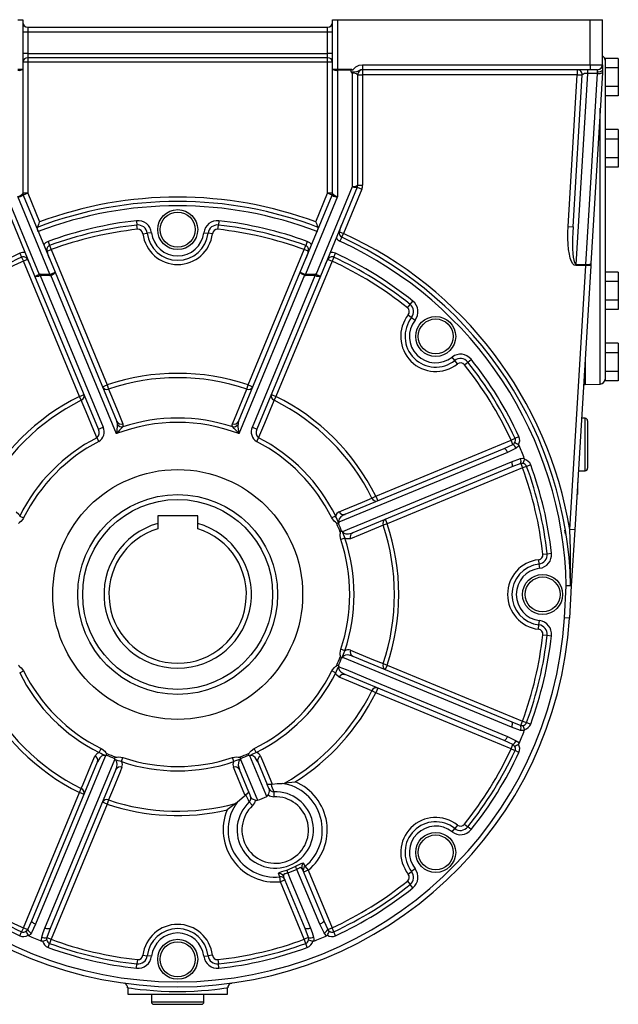
# Model space of a CAD drawing. Extents: x -733 to 1130, y -733 to 733.
# Drawn here: x 493 to 733, y -197 to 197 of the extents above; entities that cross this region are included whole.
import ezdxf

# ---------------------------------------------------------------- set-up
doc = ezdxf.new("R2010")
doc.units = 0
doc.linetypes.add('SLD-PLNÁ', pattern=[0])
doc.layers.add('VIDITELNE', color=2, linetype='SLD-PLNÁ')

msp = doc.modelspace()

# ---------------------------------------------------------------- linework, layer by layer
at = {"layer": 'VIDITELNE', "color": 2, "linetype": 'SLD-PLNÁ'}
for p, q in [((492.35, 197), (494.35, 197)), ((494.35, 197), (494.35, 177.26)), ((618.35, 197), (620.35, 197)), ((618.35, 177.26), (618.35, 197)), ((620.35, 197), (721.35, 197)), ((620.35, 197), (620.35, 177.26)), ((721.35, 197), (726.35, 197)), ((721.35, 179), (721.35, 197)), ((726.35, 179), (726.35, 197)), ((496.35, 194), (496.35, 192)), ((496.35, 194), (616.35, 194)), ((616.35, 192), (616.35, 194)), ((496.35, 192), (494.35, 192)), ((496.35, 192), (496.35, 183.46)), ((616.35, 192), (496.35, 192)), ((616.35, 183.46), (616.35, 192)), ((618.35, 192), (616.35, 192)), ((496.35, 183.46), (494.35, 183.46)), ((496.35, 183.46), (496.35, 181.73)), ((496.35, 183.46), (616.35, 183.46)), ((616.35, 181.73), (496.35, 181.73)), ((496.35, 181.73), (496.35, 180)), ((616.35, 181.73), (616.35, 183.46)), ((618.35, 183.46), (616.35, 183.46)), ((616.35, 180), (616.35, 181.73)), ((732.65, 181.51), (727.35, 181.51)), ((727.35, 181.51), (727.35, 180.78)), ((732.65, 181.51), (732.65, 177.75)), ((496.35, 180), (494.35, 180)), ((496.35, 180), (496.35, 127.53)), ((616.35, 180), (496.35, 180)), ((616.35, 127.53), (616.35, 180)), ((618.35, 180), (616.35, 180)), ((630.31, 179), (721.35, 179)), ((630.31, 179), (630.31, 177)), ((721.35, 179), (726.35, 179)), ((721.35, 179), (721.35, 177)), ((726.35, 179), (726.35, 177)), ((727.35, 180.78), (727.35, 149.98)), ((732.65, 177.75), (727.35, 177.75)), ((732.65, 177.75), (732.65, 170.25)), ((492.35, 177.26), (494.35, 177.26)), ((494.35, 177.26), (494.35, 127.48)), ((618.35, 177.26), (620.35, 177.26)), ((618.35, 127.48), (618.35, 177.26)), ((620.35, 177.26), (620.35, 176.75)), ((620.35, 177.26), (625.87, 177.26)), ((625.64, 176.75), (620.35, 176.75)), ((620.35, 176.75), (620.35, 126.22)), ((626.35, 130.25), (626.35, 175.52)), ((628.35, 175), (628.35, 130.77)), ((628.35, 175), (630.35, 175)), ((721.35, 177), (630.31, 177)), ((630.35, 177), (630.35, 175)), ((716.21, 175), (630.35, 175)), ((630.35, 175), (630.35, 130.77)), ((712.53, 114.28), (716.21, 175)), ((714.53, 114.16), (718.21, 174.88)), ((720.28, 175.52), (715.65, 99.1)), ((716.21, 177), (716.21, 175)), ((716.21, 175), (718.21, 174.88)), ((719.66, 99.1), (724.29, 175.52)), ((720.28, 177), (720.28, 175.52)), ((724.29, 175.52), (720.28, 175.52)), ((724.35, 177), (721.35, 177)), ((726.28, 175.91), (721.66, 99.5)), ((724.29, 175.52), (724.35, 176.03)), ((724.35, 176.03), (724.35, 177)), ((726.35, 176.98), (726.28, 175.91)), ((726.35, 177), (726.35, 176.98)), ((732.65, 170.25), (727.35, 170.25)), ((732.65, 170.25), (732.65, 166.49)), ((732.65, 166.49), (727.35, 166.49)), ((725.42, 117), (725.42, 161.63)), ((732.65, 153.01), (727.35, 153.01)), ((727.35, 149.98), (727.35, 149.25)), ((732.65, 153.01), (732.65, 149.25)), ((732.65, 149.25), (727.35, 149.25)), ((727.35, 149.25), (727.35, 147.8)), ((727.35, 147.8), (727.35, 86.2)), ((732.65, 149.25), (732.65, 141.75)), ((732.65, 141.75), (727.35, 141.75)), ((732.65, 137.99), (727.35, 137.99)), ((732.65, 141.75), (732.65, 137.99)), ((486.35, 130.25), (500.92, 95.08)), ((611.78, 95.08), (626.35, 130.25)), ((628.35, 130.77), (630.35, 130.77)), ((499.25, 94.39), (484.5, 130)), ((505.22, 95.15), (492.35, 126.22)), ((496.35, 127.53), (494.35, 127.53)), ((496.35, 127.53), (494.5, 126.77)), ((494.5, 126.77), (507.28, 95.92)), ((496.35, 127.53), (501.09, 116.09)), ((605.42, 95.92), (618.2, 126.77)), ((620.35, 126.22), (607.48, 95.15)), ((611.61, 116.09), (616.35, 127.53)), ((628.2, 130), (613.45, 94.39)), ((618.2, 126.77), (616.35, 127.53)), ((618.35, 127.53), (616.35, 127.53)), ((630.05, 129.24), (622.7, 111.5)), ((628.2, 130), (630.05, 129.24)), ((539.86, 116.56), (540.05, 114.84)), ((540.24, 113.11), (540.05, 114.84)), ((572.46, 113.11), (572.65, 114.84)), ((572.84, 116.56), (572.65, 114.84)), ((712.53, 114.28), (714.53, 114.16)), ((725.42, 51.21), (725.42, 117)), ((542.45, 111.36), (544.17, 111.56)), ((545.89, 111.77), (544.17, 111.56)), ((566.81, 111.77), (568.53, 111.56)), ((570.25, 111.36), (568.53, 111.56)), ((621.1, 112.16), (622.7, 111.5)), ((621.97, 109.92), (622.7, 111.5)), ((504.49, 108.25), (505.09, 106.62)), ((505.09, 106.62), (505.69, 104.99)), ((607.01, 104.99), (607.61, 106.62)), ((608.21, 108.25), (607.61, 106.62)), ((621.97, 109.92), (621.25, 108.35)), ((493.14, 103.54), (493.87, 101.97)), ((504.09, 104.33), (505.69, 104.99)), ((505.69, 104.99), (528.11, 50.85)), ((584.59, 50.85), (607.01, 104.99)), ((608.61, 104.33), (607.01, 104.99)), ((618.83, 101.97), (619.56, 103.54)), ((493.87, 101.97), (494.6, 100.4)), ((496.2, 101.06), (494.6, 100.4)), ((517.03, 46.26), (494.6, 100.4)), ((618.1, 100.4), (595.67, 46.26)), ((616.5, 101.06), (618.1, 100.4)), ((618.83, 101.97), (618.1, 100.4)), ((713.21, -6.99), (719.6, 98.58)), ((715.65, 99.1), (719.66, 99.1)), ((715.65, 98.58), (715.65, 99.1)), ((719.6, 98.58), (715.65, 98.58)), ((719.6, 98.58), (719.66, 99.1)), ((721.6, 98.46), (719.6, 98.58)), ((721.66, 99.5), (721.6, 98.46)), ((501.32, 95.15), (505.22, 95.15)), ((501.32, 94.63), (501.32, 95.15)), ((505.22, 94.63), (501.32, 94.63)), ((501.32, 94.63), (526.48, 33.88)), ((505.22, 94.63), (505.22, 95.15)), ((505.62, 94.71), (505.43, 95.15)), ((531.86, 31.34), (505.62, 94.71)), ((507.28, 95.92), (532.03, 36.18)), ((580.67, 36.18), (605.42, 95.92)), ((607.08, 94.71), (580.84, 31.34)), ((586.22, 33.88), (611.38, 94.63)), ((607.08, 94.71), (607.27, 95.15)), ((607.48, 95.15), (611.38, 95.15)), ((607.48, 94.63), (607.48, 95.15)), ((611.38, 94.63), (607.48, 94.63)), ((611.38, 94.63), (611.38, 95.15)), ((721.6, 98.46), (715.2, -7.11)), ((732.65, 96.01), (727.35, 96.01)), ((732.65, 96.01), (732.65, 92.25)), ((524.63, 33.11), (499.25, 94.39)), ((613.45, 94.39), (588.07, 33.11)), ((732.65, 92.25), (727.35, 92.25)), ((732.65, 92.25), (732.65, 84.75)), ((648.28, 81.71), (649.36, 83.06)), ((649.36, 83.06), (650.44, 84.41)), ((727.35, 86.2), (727.35, 84.75)), ((732.65, 84.75), (727.35, 84.75)), ((727.35, 84.75), (727.35, 84.02)), ((727.35, 84.02), (727.35, 53.22)), ((732.65, 84.75), (732.65, 80.99)), ((648.6, 78.91), (649.96, 77.84)), ((732.65, 80.99), (727.35, 80.99)), ((649.96, 77.84), (651.32, 76.76)), ((732.65, 67.51), (727.35, 67.51)), ((732.65, 67.51), (732.65, 63.75)), ((732.65, 63.75), (727.35, 63.75)), ((732.65, 63.75), (732.65, 56.25)), ((667.19, 60.61), (666.11, 61.97)), ((668.26, 59.25), (667.19, 60.61)), ((671.06, 58.93), (672.41, 60.01)), ((672.41, 60.01), (673.76, 61.09)), ((719.35, 61.37), (719.35, 51)), ((732.65, 56.25), (727.35, 56.25)), ((732.65, 56.25), (732.65, 52.49)), ((727.35, 53.22), (727.35, 52.49)), ((732.65, 52.49), (727.35, 52.49)), ((526.27, 50.08), (528.11, 50.85)), ((528.11, 50.85), (528.67, 49.21)), ((584.03, 49.21), (584.59, 50.85)), ((584.59, 50.85), (586.43, 50.08)), ((718.72, 51), (719.35, 51)), ((719.35, 51), (725.42, 51.21)), ((517.03, 46.26), (518.87, 47.02)), ((517.8, 44.7), (517.03, 46.26)), ((593.83, 47.02), (595.67, 46.26)), ((595.67, 46.26), (594.9, 44.7)), ((719.35, 37.5), (717.91, 37.5)), ((719.35, 16.5), (719.35, 37.5)), ((720.35, 36.5), (720.35, 17.5)), ((524.63, 33.11), (526.48, 33.88)), ((586.22, 33.88), (588.07, 33.11)), ((524.02, 29.74), (524.82, 28.2)), ((588.68, 29.74), (587.88, 28.2)), ((635.61, 6.32), (689.75, 28.75)), ((689.75, 28.75), (691.32, 29.48)), ((690.47, 27.02), (689.75, 28.75)), ((691.32, 29.48), (692.89, 30.21)), ((623.32, -0.93), (686.93, 25.42)), ((686.93, 25.42), (690.47, 27.02)), ((691.8, 25.55), (688.31, 23.84)), ((689.85, 20.12), (693.53, 21.38)), ((689.99, 18.03), (626.38, -8.32)), ((694.34, 17.66), (640.2, -4.76)), ((693.62, 19.4), (689.99, 18.03)), ((693.62, 19.4), (694.34, 17.66)), ((695.97, 18.26), (694.34, 17.66)), ((697.6, 18.86), (695.97, 18.26)), ((716.63, 16.5), (719.35, 16.5)), ((716.35, 11.81), (716.35, 7)), ((634.05, 5.55), (635.61, 6.32)), ((635.61, 6.32), (636.37, 4.48)), ((716.06, 7), (716.35, 7)), ((493.14, -1.61), (494.69, -2.38)), ((564.35, -1.5), (548.35, -1.5)), ((548.35, -1.5), (548.35, -4.61)), ((564.35, -4.61), (564.35, -1.5)), ((619.56, -1.61), (618.01, -2.38)), ((639.43, -2.92), (640.2, -4.76)), ((548.35, -4.61), (548.35, -6.69)), ((564.35, -6.69), (564.35, -4.61)), ((640.2, -4.76), (638.56, -5.32)), ((711.47, -8.81), (711.24, -7.32)), ((715.2, -7.11), (713.21, -6.99)), ((715.2, -7.11), (713.84, -29.61)), ((623.24, -10.5), (621.6, -11.05)), ((700.71, -19.1), (700.91, -20.82)), ((702.46, -16.89), (704.19, -16.7)), ((704.19, -16.7), (705.91, -16.51)), ((700.91, -20.82), (701.12, -22.54)), ((711.07, -42.37), (711.85, -29.49)), ((711.85, -29.49), (713.58, -29.45)), ((713.84, -29.61), (711.85, -29.49)), ((713.84, -29.61), (713.06, -42.49)), ((713.06, -42.49), (711.07, -42.37)), ((700.71, -46.9), (700.91, -45.18)), ((700.91, -45.18), (701.12, -43.46)), ((702.46, -49.11), (704.19, -49.3)), ((704.19, -49.3), (705.91, -49.49)), ((623.24, -55.5), (621.6, -54.95)), ((626.38, -57.68), (689.99, -84.03)), ((638.56, -60.68), (640.2, -61.24)), ((640.2, -61.24), (639.43, -63.08)), ((640.2, -61.24), (694.34, -83.66)), ((493.14, -64.39), (494.69, -63.62)), ((619.56, -64.39), (618.01, -63.62)), ((686.93, -91.42), (623.32, -65.07)), ((636.37, -70.48), (635.61, -72.32)), ((635.61, -72.32), (634.05, -71.55)), ((689.75, -94.75), (635.61, -72.32)), ((693.53, -87.38), (689.85, -86.12)), ((689.99, -84.03), (693.62, -85.4)), ((693.62, -85.4), (694.34, -83.66)), ((694.34, -83.66), (695.97, -84.26)), ((695.97, -84.26), (697.6, -84.86)), ((688.31, -89.84), (691.8, -91.55)), ((690.47, -93.02), (686.93, -91.42)), ((689.75, -94.75), (690.47, -93.02)), ((524.96, -96.21), (525.73, -94.66)), ((533.85, -99.89), (534.4, -98.25)), ((578.85, -99.89), (578.3, -98.25)), ((587.74, -96.21), (586.97, -94.66)), ((689.75, -94.75), (691.32, -95.48)), ((692.89, -96.21), (691.32, -95.48)), ((497.93, -163.58), (524.28, -99.97)), ((588.42, -99.97), (592.2, -109.1)), ((531.67, -103.03), (505.32, -166.64)), ((584.81, -112.16), (581.03, -103.03)), ((593.07, -111.2), (592.2, -109.1)), ((594.15, -108.9), (593.69, -109)), ((598.14, -108.59), (599.06, -108.5)), ((494.6, -166.4), (517.03, -112.26)), ((517.03, -112.26), (517.8, -110.7)), ((518.87, -113.02), (517.03, -112.26)), ((584.81, -112.17), (585.68, -114.26)), ((594.81, -111.96), (594.88, -113.92)), ((528.11, -116.85), (505.69, -170.99)), ((528.11, -116.85), (526.27, -116.08)), ((528.67, -115.21), (528.11, -116.85)), ((579.54, -116.59), (580.25, -115.99)), ((584.99, -116.02), (586.33, -117.47)), ((668.26, -125.25), (667.19, -126.61)), ((671.06, -124.93), (672.41, -126.01)), ((673.76, -127.09), (672.41, -126.01)), ((666.11, -127.97), (667.19, -126.61)), ((607.31, -141.84), (608.56, -143.36)), ((600.07, -143.27), (603.41, -141.88)), ((604.09, -143), (600.37, -144.54)), ((606.14, -142.76), (614.77, -163.58)), ((608.56, -143.36), (606.71, -144.13)), ((608.56, -143.36), (618.1, -166.4)), ((648.6, -144.91), (649.96, -143.84)), ((651.32, -142.76), (649.96, -143.84)), ((597.47, -147.95), (597.27, -145.99)), ((599.32, -147.19), (597.47, -147.95)), ((607.01, -170.99), (597.47, -147.95)), ((607.38, -166.64), (598.75, -145.82)), ((648.28, -147.71), (649.36, -149.06)), ((650.44, -150.41), (649.36, -149.06)), ((496.33, -167.12), (497.93, -163.58)), ((499.51, -164.96), (497.8, -168.45)), ((614.9, -168.45), (613.19, -164.96)), ((614.77, -163.58), (616.37, -167.12)), ((493.14, -169.54), (493.87, -167.97)), ((494.6, -166.4), (493.87, -167.97)), ((494.6, -166.4), (496.33, -167.12)), ((505.32, -166.64), (503.95, -170.27)), ((608.75, -170.27), (607.38, -166.64)), ((616.37, -167.12), (618.1, -166.4)), ((618.83, -167.97), (618.1, -166.4)), ((619.56, -169.54), (618.83, -167.97)), ((503.95, -170.27), (505.69, -170.99)), ((504.49, -174.25), (505.09, -172.62)), ((505.69, -170.99), (505.09, -172.62)), ((608.75, -170.27), (607.01, -170.99)), ((607.61, -172.62), (607.01, -170.99)), ((608.21, -174.25), (607.61, -172.62)), ((539.86, -182.56), (540.05, -180.84)), ((540.24, -179.11), (540.05, -180.84)), ((542.45, -177.36), (544.17, -177.56)), ((545.89, -177.77), (544.17, -177.56)), ((566.81, -177.77), (568.53, -177.56)), ((570.25, -177.36), (568.53, -177.56)), ((572.46, -179.11), (572.65, -180.84)), ((572.84, -182.56), (572.65, -180.84)), ((536.35, -190.48), (536.35, -193)), ((536.35, -193), (576.35, -193)), ((545.85, -193), (545.85, -196)), ((566.85, -196), (566.85, -193)), ((576.35, -193), (576.35, -190.47)), ((545.85, -196), (566.85, -196)), ((546.85, -197), (565.85, -197))]:
    msp.add_line(p, q, dxfattribs=at)
for points in [[(625.87, 177.26), (625.93, 177.19), (626.21, 176.93), (626.29, 176.88), (626.36, 176.87), (626.42, 176.89), (626.54, 176.96), (626.63, 177.05), (627.69, 178.08), (628.92, 178.76), (630.31, 179)], [(625.87, 177.26), (625.86, 177.25), (625.64, 176.75)], [(630.31, 177), (629.57, 176.87), (628.93, 176.57), (627.86, 176.07), (627.12, 175.96), (626.27, 175.94), (625.87, 175.94)], [(626.35, 175.52), (626.34, 175.52), (625.87, 175.94)], [(726.35, 176.98), (726.22, 176.65), (725.87, 176.36), (725.36, 176.15), (724.73, 176.04), (724.38, 176.03), (724.35, 176.03)], [(494.5, 126.77), (494.5, 126.78), (494.49, 126.77), (494.49, 126.76)], [(618.21, 126.76), (618.21, 126.77), (618.2, 126.78), (618.2, 126.77)], [(715.65, 98.58), (715.03, 98.78), (714.45, 99.35), (713.92, 100.3), (713.45, 101.59), (713.06, 103.19), (712.76, 105.07), (712.55, 107.17), (712.44, 109.44), (712.44, 111.83), (712.53, 114.28)], [(714.53, 114.16), (714.41, 111.8), (714.35, 109.49), (714.34, 107.3), (714.38, 105.28), (714.48, 103.48), (714.63, 101.94), (714.83, 100.71), (715.07, 99.81), (715.35, 99.27), (715.65, 99.1)], [(607.08, 94.71), (606.77, 94.85), (606.46, 95), (606.18, 95.15), (605.94, 95.3), (605.73, 95.45), (605.58, 95.6), (605.47, 95.72), (605.42, 95.83), (605.42, 95.92)], [(528.67, 49.21), (529.43, 47.35), (532.49, 39.95), (534.4, 35.29)], [(578.3, 35.29), (579.06, 37.15), (582.12, 44.56), (584.03, 49.21)], [(524.02, 29.74), (523.58, 30.81), (522.81, 32.66), (519.73, 40.06), (517.8, 44.7)], [(594.9, 44.7), (594.13, 42.85), (591.06, 35.45), (589.12, 30.81), (588.68, 29.74)], [(532.21, 35.04), (532.21, 35.36), (532.03, 36.18)], [(580.67, 36.18), (580.56, 35.85), (580.49, 35.04)], [(534.4, 35.29), (534.47, 34.42), (534.35, 34.06)], [(578.35, 34.06), (578.21, 34.96), (578.3, 35.29)], [(690.47, 27.02), (690.93, 27.4), (691.13, 27.7)], [(688.31, 23.84), (675.81, 18.66), (620.86, -4.09)], [(686.93, 25.42), (687.07, 25.43), (687.23, 25.38), (687.4, 25.25), (687.59, 25.06), (687.78, 24.81), (687.97, 24.52), (688.15, 24.19), (688.31, 23.84)], [(692.92, 26.58), (692.72, 26.32), (691.8, 25.55)], [(692.67, 26.89), (692.83, 26.73), (692.92, 26.58)], [(622.41, -7.82), (625.25, -6.65), (639.18, -0.87), (689.85, 20.12)], [(689.85, 20.12), (689.99, 19.76), (690.09, 19.4), (690.17, 19.06), (690.21, 18.75), (690.21, 18.48), (690.17, 18.27), (690.1, 18.11), (689.99, 18.03)], [(693.53, 21.38), (694.27, 21.49), (695.05, 21.44)], [(695.05, 21.44), (695.1, 21.22), (695.09, 21.05)], [(694.58, 19.38), (694, 19.46), (693.62, 19.4)], [(621.01, 0.13), (622.86, 0.9), (630.27, 3.98), (634.05, 5.55)], [(491.69, 0.13), (492.84, -0.89), (493.14, -1.61)], [(494.69, -2.38), (494.52, -2.7), (493.58, -3.81), (493.02, -4.25), (492.87, -4.36), (492.76, -4.46), (492.73, -4.53), (492.72, -4.66)], [(619.98, -4.66), (619.97, -4.54), (619.94, -4.47), (619.88, -4.4), (619.76, -4.31), (619.46, -4.09), (618.95, -3.66), (618.01, -2.38)], [(623.32, -0.93), (622.89, -1.13), (621.62, -1.98), (621, -2.73), (620.77, -3.34), (620.75, -3.66), (620.77, -3.8), (620.86, -4.09)], [(620.64, -4.5), (619.99, -4.66), (619.98, -4.66)], [(621.96, -7.69), (621.39, -8.04), (621.38, -8.04)], [(622.41, -7.82), (622.54, -8.08), (622.61, -8.17), (622.98, -8.49), (623.01, -8.5), (623.67, -8.73), (624.64, -8.77), (626.38, -8.32)], [(638.56, -5.32), (636.7, -6.08), (629.3, -9.14), (625.5, -10.7)], [(713.58, -29.45), (713.51, -14.88), (713.21, -6.99)], [(621.6, -11.05), (621.36, -9.5), (621.42, -8.83), (621.48, -8.41), (621.5, -8.24), (621.48, -8.17), (621.43, -8.1), (621.38, -8.04)], [(625.5, -10.7), (623.96, -10.8), (623.24, -10.5)], [(713.84, -29.61), (713.84, -29.59), (713.83, -29.57), (713.81, -29.55), (713.78, -29.53), (713.74, -29.51), (713.69, -29.49), (713.64, -29.47), (713.58, -29.45)], [(621.38, -57.96), (621.46, -57.86), (621.49, -57.79), (621.5, -57.7), (621.48, -57.55), (621.42, -57.18), (621.36, -56.52), (621.6, -54.95)], [(621.96, -58.31), (621.39, -57.96), (621.38, -57.96)], [(626.38, -57.68), (625.94, -57.51), (624.44, -57.22), (623.46, -57.31), (622.87, -57.58), (622.63, -57.8), (622.55, -57.91), (622.41, -58.18)], [(689.85, -86.12), (677.35, -80.94), (622.41, -58.18)], [(625.5, -55.3), (627.35, -56.06), (634.76, -59.12), (638.56, -60.68)], [(492.72, -61.34), (492.73, -61.46), (492.76, -61.53), (492.82, -61.6), (492.94, -61.69), (493.24, -61.91), (493.75, -62.34), (494.69, -63.62)], [(618.01, -63.62), (618.18, -63.3), (619.12, -62.19), (619.68, -61.75), (619.83, -61.64), (619.94, -61.54), (619.97, -61.47), (619.98, -61.34)], [(620.64, -61.5), (619.99, -61.34), (619.98, -61.34)], [(620.86, -61.91), (620.77, -62.19), (620.76, -62.29), (620.8, -62.78), (620.81, -62.81), (621.11, -63.44), (621.77, -64.15), (623.32, -65.07)], [(620.86, -61.91), (623.71, -63.08), (637.64, -68.85), (688.31, -89.84)], [(621.01, -66.13), (619.86, -65.11), (619.56, -64.39)], [(634.05, -71.55), (632.2, -70.78), (624.8, -67.71), (621.01, -66.13)], [(689.99, -84.03), (690.1, -84.11), (690.17, -84.27), (690.21, -84.48), (690.21, -84.75), (690.17, -85.06), (690.09, -85.4), (689.99, -85.76), (689.85, -86.12)], [(693.62, -85.4), (694.22, -85.45), (694.58, -85.38)], [(688.31, -89.84), (688.15, -90.19), (687.97, -90.52), (687.78, -90.81), (687.59, -91.06), (687.4, -91.25), (687.23, -91.38), (687.07, -91.43), (686.93, -91.42)], [(695.05, -87.44), (694.72, -87.48), (693.53, -87.38)], [(695.09, -87.05), (695.1, -87.27), (695.05, -87.44)], [(691.13, -93.7), (690.77, -93.24), (690.47, -93.02)], [(691.8, -91.55), (692.41, -91.99), (692.92, -92.58)], [(692.92, -92.58), (692.8, -92.78), (692.67, -92.89)], [(527.44, -97.51), (526.27, -100.36), (520.5, -114.29), (499.51, -164.96)], [(517.8, -110.7), (518.57, -108.85), (521.64, -101.45), (523.22, -97.66)], [(523.22, -97.66), (524.24, -96.51), (524.96, -96.21)], [(527.44, -97.51), (527.16, -97.42), (527.06, -97.41), (526.57, -97.45), (526.54, -97.46), (525.91, -97.76), (525.2, -98.42), (524.28, -99.97)], [(525.73, -94.66), (526.05, -94.83), (527.16, -95.77), (527.6, -96.33), (527.71, -96.48), (527.81, -96.59), (527.88, -96.62), (528.01, -96.63)], [(527.85, -97.29), (528.01, -96.64), (528.01, -96.63)], [(531.04, -98.61), (531.39, -98.04), (531.39, -98.03)], [(531.39, -98.03), (531.49, -98.11), (531.56, -98.14), (531.65, -98.15), (531.8, -98.13), (532.17, -98.07), (532.83, -98.01), (534.4, -98.25)], [(578.3, -98.25), (579.85, -98.01), (580.52, -98.07), (580.94, -98.13), (581.11, -98.15), (581.18, -98.13), (581.25, -98.08), (581.31, -98.03)], [(581.66, -98.61), (581.31, -98.04), (581.31, -98.03)], [(584.69, -96.63), (584.81, -96.62), (584.88, -96.59), (584.95, -96.53), (585.04, -96.41), (585.26, -96.11), (585.69, -95.6), (586.97, -94.66)], [(584.85, -97.29), (584.69, -96.64), (584.69, -96.63)], [(588.42, -99.97), (588.22, -99.54), (587.37, -98.27), (586.62, -97.65), (586.01, -97.42), (585.69, -97.4), (585.55, -97.42), (585.26, -97.51)], [(592.01, -113.82), (590.57, -110.34), (585.26, -97.51)], [(589.48, -97.66), (590.25, -99.51), (593.33, -106.92), (594.15, -108.9)], [(503.23, -166.5), (508.41, -154), (531.17, -99.06)], [(534.05, -102.15), (533.29, -104), (530.23, -111.41), (528.67, -115.21)], [(531.67, -103.03), (531.84, -102.59), (532.13, -101.09), (532.04, -100.11), (531.77, -99.52), (531.55, -99.28), (531.44, -99.2), (531.17, -99.06)], [(583.29, -113.4), (582.53, -111.55), (579.47, -104.14), (578.65, -102.15)], [(581.53, -99.06), (581.27, -99.19), (581.18, -99.26), (580.86, -99.63), (580.85, -99.66), (580.62, -100.32), (580.58, -101.29), (581.03, -103.03)], [(581.53, -99.06), (582.7, -101.9), (588.29, -115.36)], [(593.69, -109), (593.17, -109.08), (592.41, -109.01), (592.02, -108.67), (592.02, -108.67)], [(593.69, -109), (593.94, -109.66), (594.81, -111.96)], [(594.15, -108.9), (596.19, -108.66), (598.14, -108.59)], [(599.06, -108.5), (600.69, -108.26), (603.3, -107.98), (603.31, -107.98)], [(580.25, -115.99), (582.9, -113.69), (583.29, -113.4)], [(583.68, -113.14), (583.49, -113.26), (583.29, -113.4)], [(584.63, -111.73), (584.63, -111.74), (584.59, -112.25), (584.11, -112.84), (583.68, -113.14)], [(584.99, -116.02), (584.69, -115.37), (583.68, -113.14)], [(585.68, -114.26), (585.76, -114.43), (586.09, -114.72), (586.6, -114.95), (587.23, -115.17), (587.53, -115.29)], [(579.54, -116.59), (578.22, -117.57), (576.17, -119.22), (576.16, -119.23)], [(587.53, -115.29), (587.14, -116.41), (586.33, -117.47)], [(603.41, -141.88), (604.08, -141.51), (605, -141), (605.81, -140.59), (606.44, -140.39), (606.71, -140.5)], [(606.71, -140.5), (607.01, -141.16), (607.31, -141.84)], [(596.75, -144.63), (596.86, -144.36), (597.29, -144.12), (598.02, -143.86), (598.99, -143.57), (600.07, -143.27)], [(597.27, -145.99), (597.02, -145.32), (596.75, -144.63)], [(600.37, -144.54), (599.75, -144.67), (599.3, -144.82), (599.22, -144.85), (598.86, -145.09), (598.69, -145.4), (598.75, -145.82)], [(600.37, -144.54), (601.39, -146.99), (607.16, -160.93), (609.47, -166.5)], [(606.14, -142.76), (605.88, -142.41), (605.57, -142.32), (605.45, -142.33), (605.08, -142.43), (604.96, -142.48), (604.45, -142.76), (604.09, -143)], [(613.19, -164.96), (608.01, -152.46), (604.09, -143)], [(499.51, -164.96), (499.16, -164.8), (498.83, -164.62), (498.54, -164.43), (498.29, -164.24), (498.1, -164.05), (497.97, -163.88), (497.92, -163.72), (497.93, -163.58)], [(614.77, -163.58), (614.78, -163.72), (614.73, -163.88), (614.6, -164.05), (614.41, -164.24), (614.16, -164.43), (613.87, -164.62), (613.54, -164.8), (613.19, -164.96)], [(495.65, -167.78), (496.11, -167.42), (496.33, -167.12)], [(496.77, -169.57), (496.57, -169.45), (496.46, -169.32)], [(497.8, -168.45), (497.36, -169.06), (496.77, -169.57)], [(501.97, -170.18), (502.54, -168.32), (503.23, -166.5)], [(505.32, -166.64), (505.24, -166.75), (505.08, -166.82), (504.87, -166.86), (504.6, -166.86), (504.29, -166.82), (503.95, -166.74), (503.59, -166.64), (503.23, -166.5)], [(609.47, -166.5), (609.11, -166.64), (608.75, -166.74), (608.41, -166.82), (608.1, -166.86), (607.83, -166.86), (607.62, -166.82), (607.46, -166.75), (607.38, -166.64)], [(609.47, -166.5), (610.16, -168.31), (610.73, -170.18)], [(615.93, -169.57), (615.67, -169.37), (614.9, -168.45)], [(616.24, -169.32), (616.08, -169.48), (615.93, -169.57)], [(616.37, -167.12), (616.75, -167.58), (617.05, -167.78)], [(501.91, -171.7), (501.87, -171.37), (501.97, -170.18)], [(502.3, -171.74), (502.08, -171.75), (501.91, -171.7)], [(503.95, -170.27), (503.9, -170.87), (503.97, -171.23)], [(608.73, -171.23), (608.81, -170.65), (608.75, -170.27)], [(610.79, -171.7), (610.57, -171.75), (610.4, -171.74)], [(610.73, -170.18), (610.84, -170.92), (610.79, -171.7)], [(577.81, -188.55), (577.89, -188.52), (577.98, -188.51), (578.01, -188.5), (578.03, -188.5), (578.04, -188.5), (578.05, -188.49), (578.06, -188.49), (578.06, -188.49)], [(576.35, -190.47), (575.83, -190.55), (574.79, -190.7), (573.23, -190.91), (573.22, -190.91), (571.18, -191.16), (568.72, -191.42), (565.94, -191.65), (562.88, -191.84), (559.64, -191.96), (556.31, -192), (552.95, -191.96), (549.69, -191.83), (546.61, -191.64), (543.81, -191.4), (541.38, -191.15), (539.38, -190.9), (537.85, -190.69), (536.84, -190.55), (536.38, -190.48), (536.41, -190.48)]]:
    msp.add_lwpolyline(points, dxfattribs=at)
for centre, radius in [((556.35, 113), 8), ((556.35, 113), 7), ((659.59, 70.24), 8), ((659.59, 70.24), 7), ((556.35, -33), 50), ((556.35, -33), 40), ((556.35, -33), 38), ((702.35, -33), 8), ((702.35, -33), 7), ((659.59, -136.24), 8), ((659.59, -136.24), 7), ((556.35, -179), 8), ((556.35, -179), 7)]:
    msp.add_circle(centre, radius, dxfattribs=at)
for centre, radius, start, end in [((496.35, 196), 2, 180, 270), ((616.35, 196), 2, 270, 0), ((496.23, 179.86), 1.88, 86.1887, 175.5981), ((616.48, 179.86), 1.88, 4.4019, 93.8113), ((725.35, 180.79), 2, 0, 60), ((724.35, 179), 2, 270, 0), ((492.82, 179.07), 2.37, 258.6309, 310.3907), ((619.88, 179.07), 2.37, 229.6093, 281.3691), ((626.32, 176.51), 0.719, 160.8346, 231.8286), ((626.8, 173.12), 2.44, 50.3948, 100.5836), ((630.35, 175), 2, 90, 180), ((716.21, 175), 2, 356.5358, 90), ((719.94, 172.94), 2.6, 82.4849, 131.7429), ((724.88, 177.77), 2.33, 255.3327, 307.1501), ((626.82, 132.57), 2.37, 258.6309, 310.3907), ((627.54, 132.12), 2.21, 237.4649, 287.2629), ((626.35, 130.77), 2, 337.5, 360), ((626.35, 130.77), 4, 337.5, 0), ((491.57, 129.68), 3.55, 282.7779, 321.7215), ((492.82, 128.86), 2.68, 259.8825, 308.6168), ((496.35, 127.53), 2, 180, 202.5), ((496.22, 127.48), 1.87, 180.0226, 202.5336), ((616.35, 127.53), 2, 337.5, 0), ((616.48, 127.48), 1.87, 337.4664, 359.9774), ((619.86, 128.77), 2.6, 230.5754, 280.9253), ((621.13, 129.68), 3.55, 218.2785, 257.2221), ((556.35, -33), 157.27, 69.0551, 110.9449), ((556.35, -33), 155.54, 68.9737, 111.0263), ((556.35, -33), 159, 69.6626, 110.3374), ((918.08, -65.93), 454.99, 156.4184, 156.7219), ((556.35, -33), 150.46, 96.2914, 110.1607), ((556.35, -33), 148.73, 96.2914, 110.1607), ((540.46, 111.13), 5.46, 6.7236, 96.2914), ((540.46, 111.13), 3.73, 6.7236, 96.2914), ((572.24, 111.13), 5.46, 83.7086, 173.2764), ((572.24, 111.13), 3.73, 83.7086, 173.2764), ((556.35, -33), 148.73, 69.8393, 83.7086), ((556.35, -33), 150.46, 69.8393, 83.7086), ((194.62, -65.93), 454.99, 23.2781, 23.5816), ((628.85, 111.26), 7.8, 152.4237, 173.3997), ((502.61, 113.58), 2.5, 173.2247, 214.1223), ((556.35, -33), 147, 96.2914, 110.1607), ((540.46, 111.13), 2, 6.7236, 96.2914), ((556.35, 113), 14, 186.7236, 353.2764), ((556.35, 113), 12.27, 186.7236, 353.2764), ((556.35, 113), 10.54, 186.7236, 353.2764), ((572.24, 111.13), 2, 83.7086, 173.2764), ((556.35, -33), 147, 69.8393, 83.7086), ((609.51, 113.72), 3.07, 329.7813, 2.8717), ((622.7, 111.5), 1.73, 157.5, 245.3374), ((556.35, -33), 159, 9.4148, 65.3374), ((505.69, 104.99), 3.46, 110.1607, 147.7644), ((505.69, 104.99), 1.73, 110.1607, 202.5), ((607.01, 104.99), 1.73, 337.5, 69.8393), ((607.01, 104.99), 3.46, 32.2356, 69.8393), ((622.7, 111.5), 3.46, 212.2356, 245.3374), ((556.35, -33), 155.54, 1.2934, 65.3374), ((556.35, -33), 157.27, 1.2934, 65.3374), ((556.35, -33), 150.46, 114.8393, 128.7086), ((494.6, 100.4), 3.46, 77.2356, 114.8393), ((511.84, 105.23), 7.8, 186.6003, 207.5763), ((600.86, 105.23), 7.8, 332.4237, 353.3997), ((618.1, 100.4), 3.46, 65.1607, 102.7644), ((556.35, -33), 150.46, 51.2914, 65.1607), ((556.35, -33), 148.73, 114.8393, 128.7086), ((556.35, -33), 147, 114.8393, 128.7086), ((494.6, 100.4), 1.73, 22.5, 114.8393), ((490.08, 96.22), 7.8, 17.4237, 38.3997), ((622.62, 96.22), 7.8, 141.6003, 162.5763), ((618.1, 100.4), 1.73, 65.1607, 157.5), ((556.35, -33), 147, 51.2914, 65.1607), ((556.35, -33), 148.73, 51.2914, 65.1607), ((720.25, 101.35), 2.33, 255.3327, 307.1501), ((454.04, 207.15), 121.49, 291.849, 292.6988), ((499.92, 96.48), 2.19, 252.2475, 302.6027), ((501.31, 94.08), 1.06, 89.4695, 111.4083), ((482.84, 87.33), 19.67, 21.8034, 23.1966), ((501.21, 94.33), 0.326, 70.0459, 108.676), ((505.32, 95.45), 0.317, 250.9757, 290.2968), ((505.23, 95.66), 1.03, 269.4985, 292.1558), ((452.34, 224.64), 139.95, 292.2953, 293.1141), ((505.13, 97.12), 2.46, 281.4856, 330.925), ((660.36, 224.64), 139.95, 246.8859, 247.7047), ((607.47, 95.66), 1.03, 247.8442, 270.5015), ((607.38, 95.45), 0.317, 249.7032, 289.0243), ((611.39, 94.08), 1.06, 68.5917, 90.5305), ((611.49, 94.33), 0.326, 71.324, 109.9541), ((629.86, 87.33), 19.67, 156.8034, 158.1966), ((612.78, 96.48), 2.19, 237.3973, 287.7525), ((658.66, 207.15), 121.49, 247.3012, 248.151), ((647.03, 80.15), 3.73, 321.7236, 51.2914), ((647.03, 80.15), 5.46, 321.7236, 51.2914), ((659.59, 70.24), 14, 141.7236, 308.2764), ((647.03, 80.15), 2, 321.7236, 51.2914), ((659.59, 70.24), 12.27, 141.7236, 308.2764), ((659.59, 70.24), 10.54, 141.7236, 308.2764), ((669.5, 57.68), 5.46, 38.7086, 128.2764), ((669.5, 57.68), 3.73, 38.7086, 128.2764), ((669.5, 57.68), 2, 38.7086, 128.2764), ((556.35, -33), 148.73, 24.8393, 38.7086), ((556.35, -33), 150.46, 24.8393, 38.7086), ((556.35, -33), 88.48, 71.3885, 108.6115), ((556.35, -33), 147, 24.8393, 38.7086), ((556.35, -33), 86.74, 71.3885, 108.6115), ((725.35, 53.21), 2, 272, 0), ((527.93, 50.92), 1.86, 206.6133, 293.2865), ((584.77, 50.92), 1.86, 246.7135, 333.3867), ((556.35, -33), 88.48, 116.3885, 153.6115), ((556.35, -33), 86.74, 116.3885, 153.6115), ((517.11, 46.43), 1.86, 291.7135, 18.3867), ((595.59, 46.43), 1.86, 161.6133, 248.2865), ((556.35, -33), 86.74, 26.3885, 63.6115), ((556.35, -33), 88.48, 26.3885, 63.6115), ((556.35, -33), 68.85, 69.1647, 110.8353), ((533.69, 37.01), 1.86, 206.5582, 292.6682), ((556.35, -33), 70.58, 71.8337, 108.1663), ((579.01, 37.01), 1.86, 247.3318, 333.4418), ((719.35, 36.5), 1, 0, 90), ((522.41, 31.77), 2.6, 308.4452, 31.0331), ((522.51, 31.96), 4.41, 301.4829, 25.8358), ((724.26, 15.39), 193.06, 174.158, 175.2605), ((690.69, -111.34), 213.51, 137.0769, 138.0645), ((534.17, 36.49), 2.44, 216.4528, 274.2135), ((578.53, 36.49), 2.44, 265.7865, 323.5472), ((422.01, -111.34), 213.51, 41.9355, 42.9231), ((388.43, 15.39), 193.07, 4.7395, 5.842), ((590.21, 31.97), 4.43, 154.4242, 238.2571), ((590.33, 31.78), 2.62, 149.4565, 231.0652), ((556.35, -33), 70.58, 117.2597, 153.5918), ((556.35, -33), 68.85, 117.2597, 153.5918), ((556.35, -33), 68.85, 26.4082, 62.7403), ((556.35, -33), 70.58, 26.4082, 62.7403), ((689.75, 28.75), 1.73, 322.8068, 24.8393), ((688.2, 20.32), 7.94, 55.7697, 68.3734), ((689.75, 28.75), 3.46, 327.4543, 24.8393), ((688.75, 24.12), 3.37, 25.0652, 59.2964), ((556.35, -33), 149, 21.4284, 23.5716), ((690.36, 20.23), 3.37, 345.7036, 19.9348), ((687.29, 22.53), 7.94, 336.6266, 349.2303), ((694.34, 17.66), 3.46, 20.1607, 77.5457), ((556.35, -33), 147, 6.2914, 20.1607), ((694.34, 17.66), 1.73, 20.1607, 82.1932), ((556.35, -33), 148.73, 6.2914, 20.1607), ((556.35, -33), 150.46, 6.2914, 20.1607), ((719.35, 17.5), 1, 270, 0), ((635.78, 6.24), 1.86, 201.7135, 288.3867), ((622.02, -2.18), 2.52, 113.4189, 166.8234), ((622.73, 0.83), 1.86, 202.2865, 288.4379), ((494.12, -60.17), 138.43, 23.7885, 25.0242), ((640.27, -4.58), 1.86, 116.6133, 203.2865), ((556.35, -33), 29.5, 105.7349, 74.2651), ((556.35, -33), 27.5, 106.9124, 73.0876), ((556.35, -33), 69.66, 20.9936, 24.0064), ((620.57, -4.29), 0.228, 287.8217, 349.1666), ((556.35, -33), 70.32, 21.095, 23.905), ((623.16, -4.88), 2.43, 160.9877, 166.8094), ((622.07, -7.89), 0.228, 55.6943, 117.3174), ((655.4, 3.18), 34.94, 198.1449, 203.0424), ((623.47, -5.64), 2.43, 238.1904, 244.0124), ((556.35, -33), 86.74, 341.3885, 18.6115), ((556.35, -33), 88.48, 341.3885, 18.6115), ((556.35, -33), 68.85, 341.4082, 18.5918), ((556.35, -33), 70.58, 341.4082, 18.5918), ((627.21, -9.98), 1.86, 116.5621, 202.7135), ((702.35, -33), 14, 96.7236, 263.2764), ((700.48, -17.11), 2, 276.7236, 6.2914), ((700.48, -17.11), 3.73, 276.7236, 6.2914), ((700.48, -17.11), 5.46, 276.7236, 6.2914), ((702.35, -33), 12.27, 96.7236, 263.2764), ((702.35, -33), 10.54, 96.7236, 263.2764), ((556.35, -33), 157, 183.4642, 356.5358), ((556.35, -33), 155, 183.4642, 356.5358), ((700.48, -48.89), 2, 353.7086, 83.2764), ((700.48, -48.89), 3.73, 353.7086, 83.2764), ((700.48, -48.89), 5.46, 353.7086, 83.2764), ((556.35, -33), 147, 339.8393, 353.7086), ((556.35, -33), 148.73, 339.8393, 353.7086), ((556.35, -33), 150.46, 339.8393, 353.7086), ((624.57, -57.64), 2.52, 68.4189, 121.8234), ((556.35, -33), 69.66, 335.9936, 339.0064), ((556.35, -33), 70.32, 336.095, 338.905), ((622.07, -58.11), 0.228, 242.8217, 304.1666), ((493.14, -8.21), 138.43, 338.7885, 340.0242), ((623.47, -60.36), 2.43, 115.987, 121.8101), ((627.21, -56.02), 1.86, 157.2865, 243.4379), ((557.55, -34.61), 68.8, 334.3503, 336.837), ((620.57, -61.71), 0.228, 10.6943, 72.3174), ((623.16, -61.12), 2.43, 193.1904, 199.0124), ((640.27, -61.42), 1.86, 156.7135, 243.3867), ((556.35, -33), 70.58, 206.4082, 243.5918), ((556.35, -33), 68.85, 206.4082, 243.5918), ((556.35, -33), 68.85, 296.4082, 333.5918), ((556.35, -33), 70.58, 296.4082, 333.5918), ((622.73, -66.83), 1.86, 71.5621, 157.7135), ((635.78, -72.24), 1.86, 71.6133, 158.2865), ((556.35, -33), 88.48, 206.3885, 243.6115), ((556.35, -33), 86.74, 206.3885, 243.6115), ((556.35, -33), 86.74, 299.4934, 333.6115), ((556.35, -33), 88.48, 302.0594, 333.6115), ((690.36, -86.23), 3.37, 340.0652, 14.2964), ((694.34, -83.66), 1.73, 277.8068, 339.8393), ((687.29, -88.53), 7.94, 10.7697, 23.3734), ((694.34, -83.66), 3.46, 282.4543, 339.8393), ((556.35, -33), 149, 336.4284, 338.5716), ((688.75, -90.12), 3.37, 300.7036, 334.9348), ((688.2, -86.32), 7.94, 291.6266, 304.2303), ((689.75, -94.75), 1.73, 335.1607, 37.1932), ((689.75, -94.75), 3.46, 335.1607, 32.5457), ((522.52, -99.38), 1.86, 341.5621, 67.7135), ((554.74, -34.2), 68.8, 244.3503, 246.837), ((528.23, -99.81), 2.43, 103.1904, 109.0124), ((527.64, -97.22), 0.228, 280.6943, 342.3174), ((556.35, -33), 70.32, 246.095, 248.905), ((556.35, -33), 69.66, 245.9936, 249.0064), ((556.35, -33), 68.85, 251.4082, 288.5918), ((556.35, -33), 69.66, 290.9936, 294.0064), ((556.35, -33), 70.32, 291.095, 293.905), ((585.06, -97.22), 0.228, 197.8217, 259.1666), ((529.18, 29.23), 138.43, 293.7885, 295.0242), ((584.47, -99.81), 2.43, 70.9877, 76.8094), ((587.17, -98.67), 2.52, 23.4189, 76.8234), ((590.18, -99.38), 1.86, 112.2865, 198.4379), ((556.35, -33), 147, 321.2914, 335.1607), ((556.35, -33), 148.73, 321.2914, 335.1607), ((556.35, -33), 150.46, 321.2914, 335.1607), ((531.24, -98.72), 0.228, 152.8217, 214.1666), ((581.14, 30.21), 138.43, 248.7885, 250.0242), ((528.99, -100.12), 2.43, 25.9874, 31.8098), ((533.33, -103.86), 1.86, 67.2865, 153.4379), ((556.35, -33), 70.58, 251.4082, 288.5918), ((531.71, -101.22), 2.51, 338.3408, 31.9014), ((580.99, -101.22), 2.52, 148.1251, 201.6327), ((579.37, -103.86), 1.86, 26.5621, 112.7135), ((592.53, -132.05), 34.94, 108.1449, 113.0423), ((583.71, -100.12), 2.43, 148.1904, 154.0124), ((581.46, -98.72), 0.228, 325.6943, 27.3174), ((595.38, -127.24), 18.85, 309.2477, 81.6078), ((595.38, -127.24), 20.82, 309.2477, 67.6172), ((517.11, -112.43), 1.86, 341.6133, 68.2865), ((595.38, -127.24), 15.29, 132.8408, 92.1592), ((595.38, -127.24), 13.32, 132.8408, 92.1592), ((583.52, -114.53), 2.09, 314.3059, 23.4296), ((556.35, -33), 88.34, 291.1928, 293.8072), ((591.58, -112.98), 0.941, 297.0485, 344.5049), ((590.28, -111.51), 2.8, 321.8829, 6.256), ((594.74, -109.92), 4.01, 235.888, 272.0746), ((594.78, -109.86), 2.09, 201.5919, 270.6727), ((527.93, -116.92), 1.86, 66.7135, 153.3867), ((556.35, -33), 88.48, 251.3885, 282.9406), ((556.35, -33), 86.74, 251.3885, 285.5066), ((595.38, -127.24), 18.85, 143.3922, 275.7523), ((588, -114.41), 0.992, 241.7907, 286.6558), ((595.38, -127.24), 20.82, 157.3828, 275.7523), ((659.59, -136.24), 14, 51.7236, 218.2764), ((659.59, -136.24), 12.27, 51.7236, 218.2764), ((659.59, -136.24), 10.54, 51.7236, 218.2764), ((669.5, -123.68), 3.73, 231.7236, 321.2914), ((669.5, -123.68), 2, 231.7236, 321.2914), ((669.5, -123.68), 5.46, 231.7236, 321.2914), ((607.97, -142.02), 1.97, 129.5929, 202.2025), ((608.54, -143.38), 1.97, 128.3735, 202.1944), ((596.94, -146.59), 1.97, 22.7975, 95.4071), ((613.03, -140.8), 13.2, 190.7596, 196.4294), ((592.5, -149.31), 13.2, 28.5706, 34.2404), ((647.03, -146.15), 2, 308.7086, 38.2764), ((647.03, -146.15), 3.73, 308.7086, 38.2764), ((647.03, -146.15), 5.46, 308.7086, 38.2764), ((556.35, -33), 148.73, 231.2914, 245.1607), ((556.35, -33), 147, 231.2914, 245.1607), ((597.5, -147.95), 1.97, 22.8056, 96.6265), ((556.35, -33), 147, 294.8393, 308.7086), ((556.35, -33), 148.73, 294.8393, 308.7086), ((556.35, -33), 150.46, 231.2914, 245.1607), ((556.35, -33), 150.46, 294.8393, 308.7086), ((556.35, -179), 14, 6.7236, 173.2764), ((494.6, -166.4), 3.46, 245.1607, 302.5457), ((494.6, -166.4), 1.73, 245.1607, 307.1932), ((503.03, -164.85), 7.94, 201.6266, 214.2303), ((499.23, -165.4), 3.37, 210.7036, 244.9348), ((556.35, -179), 12.27, 6.7236, 173.2764), ((556.35, -179), 10.54, 6.7236, 173.2764), ((613.47, -165.4), 3.37, 295.0652, 329.2964), ((609.67, -164.85), 7.94, 325.7697, 338.3734), ((618.1, -166.4), 3.46, 237.4543, 294.8393), ((618.1, -166.4), 1.73, 232.8068, 294.8393), ((556.35, -33), 149, 246.4284, 248.5716), ((503.12, -167.01), 3.37, 250.0652, 284.2964), ((500.82, -163.94), 7.94, 280.7697, 293.3734), ((505.69, -170.99), 3.46, 192.4543, 249.8393), ((505.69, -170.99), 1.73, 187.8068, 249.8393), ((556.35, -33), 148.73, 249.8393, 263.7086), ((556.35, -33), 147, 249.8393, 263.7086), ((556.35, -33), 147, 276.2914, 290.1607), ((556.35, -33), 148.73, 276.2914, 290.1607), ((607.01, -170.99), 1.73, 290.1607, 352.1932), ((607.01, -170.99), 3.46, 290.1607, 347.5457), ((611.88, -163.94), 7.94, 246.6266, 259.2303), ((609.58, -167.01), 3.37, 255.7036, 289.9348), ((556.35, -33), 149, 291.4284, 293.5716), ((556.35, -33), 150.46, 249.8393, 263.7086), ((556.35, -33), 150.46, 276.2914, 290.1607), ((540.46, -177.13), 5.46, 263.7086, 353.2764), ((540.46, -177.13), 3.73, 263.7086, 353.2764), ((540.46, -177.13), 2, 263.7086, 353.2764), ((572.24, -177.13), 5.46, 186.7236, 276.2914), ((572.24, -177.13), 3.73, 186.7236, 276.2914), ((572.24, -177.13), 2, 186.7236, 276.2914), ((534.53, -190.32), 1.8, 355.1721, 73.8293), ((578.29, -190.41), 1.92, 104.5809, 181.8928), ((546.85, -196), 1, 180, 270), ((565.85, -196), 1, 270, 0)]:
    msp.add_arc(centre, radius, start, end, dxfattribs=at)

doc.saveas('drawing.dxf')
